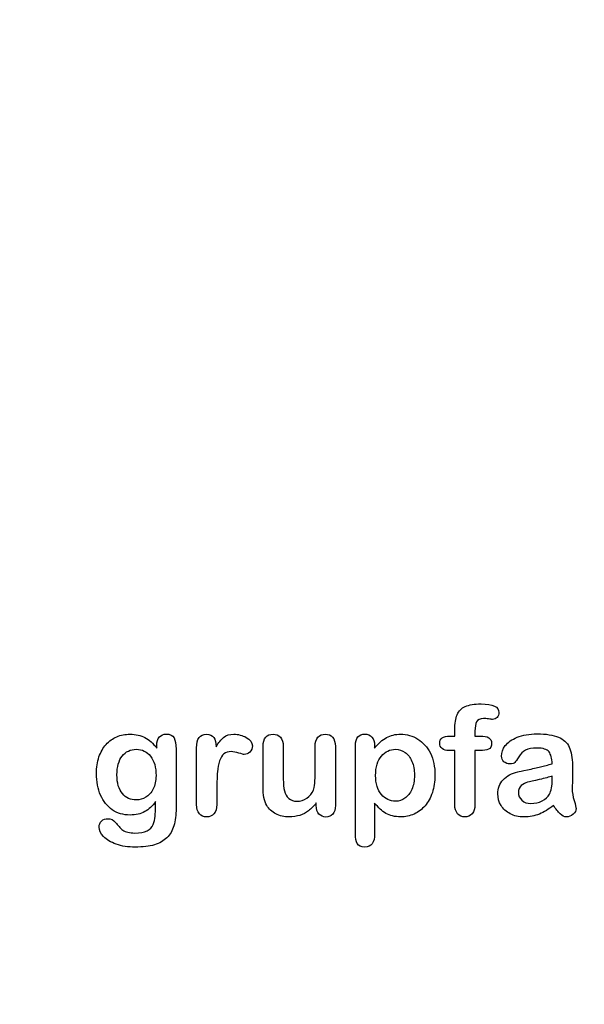
# Model space of a CAD drawing. Units: millimetres. Extents: x 0 to 356, y -13 to 204.
# Drawn here: x 222 to 247, y 0 to 44 of the extents above; entities that cross this region are included whole.
import ezdxf
from ezdxf import colors
from ezdxf.entities.mleader import LeaderData, LeaderLine
from ezdxf.math import Vec2, Vec3

# ---------------------------------------------------------------- set-up
doc = ezdxf.new("R2010")
doc.units = ezdxf.units.MM
doc.layers.add('Default', color=7, linetype='Continuous')
doc.layers.add('Predeterminado', color=7, linetype='Continuous')

# ---------------------------------------------------------------- blocks, each defined once
blk = doc.blocks.new('_DOT')
at = {"color": 0}
blk.add_line((0, 0), (-1, 0), dxfattribs=at)
at = {"color": 0, "const_width": 0.333}
blk.add_lwpolyline([(-0.1665, 0, 1), (0.1665, 0, 1)], format="xyb", close=True, dxfattribs=at)

msp = doc.modelspace()

# ---------------------------------------------------------------- linework, layer by layer
at = {"layer": 'Default', "color": 7, "linetype": 'Continuous'}
for p, q in [((240.90931, 11.86211), (241.12488, 11.86211)), ((240.90931, 11.86211), (241.12488, 11.86211)), ((237.58241, 11.44062), (237.58241, 11.33122)), ((237.58241, 11.44062), (237.58241, 11.33122)), ((235.00197, 8.78618), (235.00197, 8.90201)), ((235.00197, 8.78618), (235.00197, 8.90201))]:
    msp.add_line(p, q, dxfattribs=at)
for points, knots in [([(241.12488, 11.86211), (241.12488, 11.9522), (241.12488, 12.04229), (241.12488, 12.13238), (241.12488, 12.41552), (241.16027, 12.63753), (241.30184, 12.97215), (241.42089, 13.0912), (241.59142, 13.16842), (241.76074, 13.24509), (241.99361, 13.28103), (242.81729, 13.28103), (243.07791, 13.15233), (243.07791, 12.81449), (243.05217, 12.74371), (242.99747, 12.68257), (242.94437, 12.62323), (242.8752, 12.5957), (242.76581, 12.5957), (242.70789, 12.60214), (242.53415, 12.62788), (242.46336, 12.63431), (242.24136, 12.63431), (242.13518, 12.58605), (242.04509, 12.393), (242.01935, 12.25786), (242.01935, 12.07768), (242.01935, 12.00582), (242.01935, 11.93397), (242.01935, 11.86211)], [0, 0, 0, 0, 0.05378925, 0.05378925, 0.05378925, 0.17419073, 0.17419073, 0.29459222, 0.29459222, 0.29459222, 0.40806981, 0.40806981, 0.61035595, 0.61035595, 0.67693114, 0.67693114, 0.67693114, 0.7395539, 0.7395539, 0.76950392, 0.76950392, 0.79945393, 0.79945393, 0.87826977, 0.87826977, 0.9570856, 0.9570856, 0.9570856, 1, 1, 1, 1]), ([(241.12488, 11.86211), (241.12488, 11.9522), (241.12488, 12.04229), (241.12488, 12.13238), (241.12488, 12.41552), (241.16027, 12.63753), (241.30184, 12.97215), (241.42089, 13.0912), (241.59142, 13.16842), (241.76074, 13.24509), (241.99361, 13.28103), (242.81729, 13.28103), (243.07791, 13.15233), (243.07791, 12.81449), (243.05217, 12.74371), (242.99747, 12.68257), (242.94437, 12.62323), (242.8752, 12.5957), (242.76581, 12.5957), (242.70789, 12.60214), (242.53415, 12.62788), (242.46336, 12.63431), (242.24136, 12.63431), (242.13518, 12.58605), (242.04509, 12.393), (242.01935, 12.25786), (242.01935, 12.07768), (242.01935, 12.00582), (242.01935, 11.93397), (242.01935, 11.86211)], [0, 0, 0, 0, 0.05378925, 0.05378925, 0.05378925, 0.17419073, 0.17419073, 0.29459222, 0.29459222, 0.29459222, 0.40806981, 0.40806981, 0.61035595, 0.61035595, 0.67693114, 0.67693114, 0.67693114, 0.7395539, 0.7395539, 0.76950392, 0.76950392, 0.79945393, 0.79945393, 0.87826977, 0.87826977, 0.9570856, 0.9570856, 0.9570856, 1, 1, 1, 1]), ([(227.89451, 8.95992), (227.75616, 8.76687), (227.5985, 8.61887), (227.4151, 8.51912), (227.23284, 8.42), (227.01935, 8.3679), (226.46915, 8.3679), (226.20532, 8.4419), (225.98009, 8.59956), (225.75789, 8.7551), (225.58112, 8.96636), (225.46208, 9.24628), (225.34369, 9.52464), (225.27868, 9.84152), (225.27868, 10.47537), (225.31729, 10.7199), (225.39129, 10.93869), (225.46496, 11.1565), (225.56825, 11.34087), (225.70339, 11.48888), (225.84159, 11.64024), (225.99618, 11.75271), (226.17636, 11.82993), (226.35266, 11.90549), (226.54959, 11.94255), (227.01935, 11.94255), (227.23814, 11.89107), (227.42475, 11.79454), (227.61268, 11.69734), (227.78511, 11.54358), (227.94599, 11.33122)], [0, 0, 0, 0, 0.08267544, 0.08267544, 0.08267544, 0.16914481, 0.16914481, 0.27224292, 0.27224292, 0.27224292, 0.37793989, 0.37793989, 0.37793989, 0.50271655, 0.50271655, 0.59547087, 0.59547087, 0.59547087, 0.67565731, 0.67565731, 0.67565731, 0.74962173, 0.74962173, 0.74962173, 0.82279752, 0.82279752, 0.91149546, 0.91149546, 0.91149546, 1, 1, 1, 1]), ([(227.89451, 8.95992), (227.75616, 8.76687), (227.5985, 8.61887), (227.4151, 8.51912), (227.23284, 8.42), (227.01935, 8.3679), (226.46915, 8.3679), (226.20532, 8.4419), (225.98009, 8.59956), (225.75789, 8.7551), (225.58112, 8.96636), (225.46208, 9.24628), (225.34369, 9.52464), (225.27868, 9.84152), (225.27868, 10.47537), (225.31729, 10.7199), (225.39129, 10.93869), (225.46496, 11.1565), (225.56825, 11.34087), (225.70339, 11.48888), (225.84159, 11.64024), (225.99618, 11.75271), (226.17636, 11.82993), (226.35266, 11.90549), (226.54959, 11.94255), (227.01935, 11.94255), (227.23814, 11.89107), (227.42475, 11.79454), (227.61268, 11.69734), (227.78511, 11.54358), (227.94599, 11.33122)], [0, 0, 0, 0, 0.08267544, 0.08267544, 0.08267544, 0.16914481, 0.16914481, 0.27224292, 0.27224292, 0.27224292, 0.37793989, 0.37793989, 0.37793989, 0.50271655, 0.50271655, 0.59547087, 0.59547087, 0.59547087, 0.67565731, 0.67565731, 0.67565731, 0.74962173, 0.74962173, 0.74962173, 0.82279752, 0.82279752, 0.91149546, 0.91149546, 0.91149546, 1, 1, 1, 1]), ([(227.94599, 11.33122), (227.94599, 11.37305), (227.94599, 11.41488), (227.94599, 11.4567), (227.94599, 11.61114), (227.9846, 11.73341), (228.06182, 11.82028), (228.13744, 11.90536), (228.23878, 11.94898), (228.53801, 11.94898), (228.65384, 11.89107), (228.71175, 11.77845), (228.77098, 11.6633), (228.79863, 11.50175), (228.79863, 11.28618)], [0, 0, 0, 0, 0.07096404, 0.07096404, 0.07096404, 0.29166088, 0.29166088, 0.29166088, 0.46455004, 0.46455004, 0.71478434, 0.71478434, 0.71478434, 1, 1, 1, 1]), ([(227.94599, 11.33122), (227.94599, 11.37305), (227.94599, 11.41488), (227.94599, 11.4567), (227.94599, 11.61114), (227.9846, 11.73341), (228.06182, 11.82028), (228.13744, 11.90536), (228.23878, 11.94898), (228.53801, 11.94898), (228.65384, 11.89107), (228.71175, 11.77845), (228.77098, 11.6633), (228.79863, 11.50175), (228.79863, 11.28618)], [0, 0, 0, 0, 0.07096404, 0.07096404, 0.07096404, 0.29166088, 0.29166088, 0.29166088, 0.46455004, 0.46455004, 0.71478434, 0.71478434, 0.71478434, 1, 1, 1, 1]), ([(230.60365, 9.58733), (230.60365, 9.33637), (230.60365, 9.0854), (230.60365, 8.83444), (230.60365, 8.65104), (230.5586, 8.51591), (230.47495, 8.4226), (230.39146, 8.32948), (230.27868, 8.28746), (230.02128, 8.28746), (229.9151, 8.33251), (229.74779, 8.51912), (229.70596, 8.65426), (229.70596, 8.83444), (229.70596, 9.66884), (229.70596, 10.50325), (229.70596, 11.33766), (229.70596, 11.73984), (229.85075, 11.94255), (230.29155, 11.94255), (230.39773, 11.89428), (230.46529, 11.80098), (230.53328, 11.70709), (230.56504, 11.5661), (230.57147, 11.38592)], [0, 0, 0, 0, 0.11569699, 0.11569699, 0.11569699, 0.18352213, 0.18352213, 0.18352213, 0.2428466, 0.2428466, 0.30217107, 0.30217107, 0.36149555, 0.36149555, 0.36149555, 0.74623399, 0.74623399, 0.74623399, 0.86909194, 0.86909194, 0.93325109, 0.93325109, 0.93325109, 1, 1, 1, 1]), ([(230.60365, 9.58733), (230.60365, 9.33637), (230.60365, 9.0854), (230.60365, 8.83444), (230.60365, 8.65104), (230.5586, 8.51591), (230.47495, 8.4226), (230.39146, 8.32948), (230.27868, 8.28746), (230.02128, 8.28746), (229.9151, 8.33251), (229.74779, 8.51912), (229.70596, 8.65426), (229.70596, 8.83444), (229.70596, 9.66884), (229.70596, 10.50325), (229.70596, 11.33766), (229.70596, 11.73984), (229.85075, 11.94255), (230.29155, 11.94255), (230.39773, 11.89428), (230.46529, 11.80098), (230.53328, 11.70709), (230.56504, 11.5661), (230.57147, 11.38592)], [0, 0, 0, 0, 0.11569699, 0.11569699, 0.11569699, 0.18352213, 0.18352213, 0.18352213, 0.2428466, 0.2428466, 0.30217107, 0.30217107, 0.36149555, 0.36149555, 0.36149555, 0.74623399, 0.74623399, 0.74623399, 0.86909194, 0.86909194, 0.93325109, 0.93325109, 0.93325109, 1, 1, 1, 1]), ([(230.57147, 11.38592), (230.68087, 11.5661), (230.79026, 11.70445), (230.90287, 11.80098), (231.01575, 11.89773), (231.16993, 11.94255), (231.54637, 11.94255), (231.72977, 11.89428), (231.90674, 11.80098), (232.08754, 11.70564), (232.17379, 11.58219), (232.17379, 11.31513), (232.1384, 11.22504), (232.06118, 11.15426), (231.9857, 11.08508), (231.90352, 11.04808), (231.78125, 11.04808), (231.70403, 11.06739), (231.57533, 11.10921), (231.44954, 11.1501), (231.33724, 11.17035), (231.10879, 11.17035), (231.00262, 11.13495), (230.91896, 11.06739), (230.83373, 10.99855), (230.77096, 10.89364), (230.72591, 10.75851), (230.68054, 10.62241), (230.64547, 10.45928), (230.62939, 10.27266), (230.613, 10.08258), (230.60365, 9.85439), (230.60365, 9.58733)], [0, 0, 0, 0, 0.10368863, 0.10368863, 0.10368863, 0.20579717, 0.20579717, 0.3096662, 0.3096662, 0.3096662, 0.39850102, 0.39850102, 0.46327641, 0.46327641, 0.46327641, 0.53546611, 0.53546611, 0.56487672, 0.56487672, 0.56487672, 0.62125123, 0.62125123, 0.69829639, 0.69829639, 0.69829639, 0.77008272, 0.77008272, 0.77008272, 0.86661423, 0.86661423, 0.86661423, 1, 1, 1, 1]), ([(230.57147, 11.38592), (230.68087, 11.5661), (230.79026, 11.70445), (230.90287, 11.80098), (231.01575, 11.89773), (231.16993, 11.94255), (231.54637, 11.94255), (231.72977, 11.89428), (231.90674, 11.80098), (232.08754, 11.70564), (232.17379, 11.58219), (232.17379, 11.31513), (232.1384, 11.22504), (232.06118, 11.15426), (231.9857, 11.08508), (231.90352, 11.04808), (231.78125, 11.04808), (231.70403, 11.06739), (231.57533, 11.10921), (231.44954, 11.1501), (231.33724, 11.17035), (231.10879, 11.17035), (231.00262, 11.13495), (230.91896, 11.06739), (230.83373, 10.99855), (230.77096, 10.89364), (230.72591, 10.75851), (230.68054, 10.62241), (230.64547, 10.45928), (230.62939, 10.27266), (230.613, 10.08258), (230.60365, 9.85439), (230.60365, 9.58733)], [0, 0, 0, 0, 0.10368863, 0.10368863, 0.10368863, 0.20579717, 0.20579717, 0.3096662, 0.3096662, 0.3096662, 0.39850102, 0.39850102, 0.46327641, 0.46327641, 0.46327641, 0.53546611, 0.53546611, 0.56487672, 0.56487672, 0.56487672, 0.62125123, 0.62125123, 0.69829639, 0.69829639, 0.69829639, 0.77008272, 0.77008272, 0.77008272, 0.86661423, 0.86661423, 0.86661423, 1, 1, 1, 1]), ([(235.00197, 8.90201), (234.8958, 8.76687), (234.78318, 8.65104), (234.66414, 8.56095), (234.54354, 8.46969), (234.41639, 8.40008), (234.27482, 8.35503), (234.13617, 8.31092), (233.97559, 8.28746), (233.57984, 8.28746), (233.38357, 8.33251), (233.21304, 8.4226), (233.04, 8.51402), (232.90738, 8.63495), (232.81407, 8.79261), (232.70165, 8.98256), (232.64676, 9.25915), (232.64676, 9.61951), (232.64676, 10.21475), (232.64676, 10.80999), (232.64676, 11.40522), (232.64676, 11.5854), (232.68537, 11.72054), (232.76581, 11.80741), (232.84785, 11.89602), (232.95564, 11.94255), (233.22591, 11.94255), (233.33531, 11.8975), (233.41574, 11.80741), (233.49761, 11.71572), (233.54123, 11.58219), (233.54123, 11.40522), (233.54123, 10.92367), (233.54123, 10.44212), (233.54123, 9.96057), (233.54123, 9.75143), (233.56053, 9.57446), (233.63132, 9.29132), (233.69245, 9.17871), (233.78254, 9.10149), (233.87766, 9.01996), (233.99811, 8.97923), (234.30378, 8.97923), (234.44856, 9.02427), (234.58048, 9.11436), (234.71459, 9.20595), (234.81214, 9.3235), (234.87327, 9.46829), (234.92718, 9.59596), (234.95049, 9.87691), (234.95049, 10.30806), (234.95049, 10.67378), (234.95049, 11.0395), (234.95049, 11.40522), (234.95049, 11.58219), (234.99232, 11.71732), (235.15963, 11.8975), (235.26581, 11.94255), (235.53608, 11.94255), (235.64226, 11.8975), (235.72269, 11.80741), (235.80296, 11.71751), (235.84496, 11.5854), (235.84496, 11.40522), (235.84496, 10.53543), (235.84496, 9.66563), (235.84496, 8.79583), (235.84496, 8.62208), (235.80635, 8.49338), (235.72913, 8.40973), (235.65031, 8.32434), (235.54895, 8.28103), (235.30442, 8.28103), (235.20146, 8.32607), (235.12102, 8.41295), (235.04046, 8.49995), (235.00197, 8.6253), (235.00197, 8.78618)], [0, 0, 0, 0, 0.02658517, 0.02658517, 0.02658517, 0.0510291, 0.0510291, 0.0510291, 0.07843383, 0.07843383, 0.11122163, 0.11122163, 0.11122163, 0.1416708, 0.1416708, 0.1416708, 0.18879077, 0.18879077, 0.18879077, 0.28741233, 0.28741233, 0.28741233, 0.3111147, 0.3111147, 0.3111147, 0.33068634, 0.33068634, 0.35121269, 0.35121269, 0.35121269, 0.37502914, 0.37502914, 0.37502914, 0.4548029, 0.4548029, 0.4548029, 0.4801566, 0.4801566, 0.5055103, 0.5055103, 0.5055103, 0.52934472, 0.52934472, 0.55268259, 0.55268259, 0.55268259, 0.57841283, 0.57841283, 0.57841283, 0.62517555, 0.62517555, 0.62517555, 0.68577598, 0.68577598, 0.68577598, 0.70703253, 0.70703253, 0.72828908, 0.72828908, 0.74954563, 0.74954563, 0.74954563, 0.77332849, 0.77332849, 0.77332849, 0.91740562, 0.91740562, 0.91740562, 0.94018044, 0.94018044, 0.94018044, 0.95901246, 0.95901246, 0.97784448, 0.97784448, 0.97784448, 1, 1, 1, 1]), ([(235.00197, 8.90201), (234.8958, 8.76687), (234.78318, 8.65104), (234.66414, 8.56095), (234.54354, 8.46969), (234.41639, 8.40008), (234.27482, 8.35503), (234.13617, 8.31092), (233.97559, 8.28746), (233.57984, 8.28746), (233.38357, 8.33251), (233.21304, 8.4226), (233.04, 8.51402), (232.90738, 8.63495), (232.81407, 8.79261), (232.70165, 8.98256), (232.64676, 9.25915), (232.64676, 9.61951), (232.64676, 10.21475), (232.64676, 10.80999), (232.64676, 11.40522), (232.64676, 11.5854), (232.68537, 11.72054), (232.76581, 11.80741), (232.84785, 11.89602), (232.95564, 11.94255), (233.22591, 11.94255), (233.33531, 11.8975), (233.41574, 11.80741), (233.49761, 11.71572), (233.54123, 11.58219), (233.54123, 11.40522), (233.54123, 10.92367), (233.54123, 10.44212), (233.54123, 9.96057), (233.54123, 9.75143), (233.56053, 9.57446), (233.63132, 9.29132), (233.69245, 9.17871), (233.78254, 9.10149), (233.87766, 9.01996), (233.99811, 8.97923), (234.30378, 8.97923), (234.44856, 9.02427), (234.58048, 9.11436), (234.71459, 9.20595), (234.81214, 9.3235), (234.87327, 9.46829), (234.92718, 9.59596), (234.95049, 9.87691), (234.95049, 10.30806), (234.95049, 10.67378), (234.95049, 11.0395), (234.95049, 11.40522), (234.95049, 11.58219), (234.99232, 11.71732), (235.15963, 11.8975), (235.26581, 11.94255), (235.53608, 11.94255), (235.64226, 11.8975), (235.72269, 11.80741), (235.80296, 11.71751), (235.84496, 11.5854), (235.84496, 11.40522), (235.84496, 10.53543), (235.84496, 9.66563), (235.84496, 8.79583), (235.84496, 8.62208), (235.80635, 8.49338), (235.72913, 8.40973), (235.65031, 8.32434), (235.54895, 8.28103), (235.30442, 8.28103), (235.20146, 8.32607), (235.12102, 8.41295), (235.04046, 8.49995), (235.00197, 8.6253), (235.00197, 8.78618)], [0, 0, 0, 0, 0.02658517, 0.02658517, 0.02658517, 0.0510291, 0.0510291, 0.0510291, 0.07843383, 0.07843383, 0.11122163, 0.11122163, 0.11122163, 0.1416708, 0.1416708, 0.1416708, 0.18879077, 0.18879077, 0.18879077, 0.28741233, 0.28741233, 0.28741233, 0.3111147, 0.3111147, 0.3111147, 0.33068634, 0.33068634, 0.35121269, 0.35121269, 0.35121269, 0.37502914, 0.37502914, 0.37502914, 0.4548029, 0.4548029, 0.4548029, 0.4801566, 0.4801566, 0.5055103, 0.5055103, 0.5055103, 0.52934472, 0.52934472, 0.55268259, 0.55268259, 0.55268259, 0.57841283, 0.57841283, 0.57841283, 0.62517555, 0.62517555, 0.62517555, 0.68577598, 0.68577598, 0.68577598, 0.70703253, 0.70703253, 0.72828908, 0.72828908, 0.74954563, 0.74954563, 0.74954563, 0.77332849, 0.77332849, 0.77332849, 0.91740562, 0.91740562, 0.91740562, 0.94018044, 0.94018044, 0.94018044, 0.95901246, 0.95901246, 0.97784448, 0.97784448, 0.97784448, 1, 1, 1, 1]), ([(237.58241, 8.89557), (237.58241, 8.44405), (237.58241, 7.99253), (237.58241, 7.541), (237.58241, 7.14525), (237.43762, 6.94898), (236.98074, 6.94898), (236.86813, 7.00046), (236.81343, 7.10342), (236.76006, 7.20387), (236.72977, 7.35439), (236.72977, 7.54744), (236.72977, 8.84409), (236.72977, 10.14075), (236.72977, 11.4374), (236.72977, 11.60793), (236.76838, 11.73663), (236.84239, 11.82028), (236.9194, 11.90734), (237.01935, 11.94898), (237.27675, 11.94898), (237.38293, 11.90394), (237.5438, 11.73019), (237.58241, 11.60471), (237.58241, 11.44062)], [0, 0, 0, 0, 0.16062028, 0.16062028, 0.16062028, 0.25172286, 0.25172286, 0.30597496, 0.30597496, 0.30597496, 0.36006489, 0.36006489, 0.36006489, 0.82130476, 0.82130476, 0.82130476, 0.86965558, 0.86965558, 0.86965558, 0.91456416, 0.91456416, 0.95728208, 0.95728208, 1, 1, 1, 1]), ([(237.58241, 8.89557), (237.58241, 8.44405), (237.58241, 7.99253), (237.58241, 7.541), (237.58241, 7.14525), (237.43762, 6.94898), (236.98074, 6.94898), (236.86813, 7.00046), (236.81343, 7.10342), (236.76006, 7.20387), (236.72977, 7.35439), (236.72977, 7.54744), (236.72977, 8.84409), (236.72977, 10.14075), (236.72977, 11.4374), (236.72977, 11.60793), (236.76838, 11.73663), (236.84239, 11.82028), (236.9194, 11.90734), (237.01935, 11.94898), (237.27675, 11.94898), (237.38293, 11.90394), (237.5438, 11.73019), (237.58241, 11.60471), (237.58241, 11.44062)], [0, 0, 0, 0, 0.16062028, 0.16062028, 0.16062028, 0.25172286, 0.25172286, 0.30597496, 0.30597496, 0.30597496, 0.36006489, 0.36006489, 0.36006489, 0.82130476, 0.82130476, 0.82130476, 0.86965558, 0.86965558, 0.86965558, 0.91456416, 0.91456416, 0.95728208, 0.95728208, 1, 1, 1, 1]), ([(237.58241, 11.33122), (237.75294, 11.54358), (237.92668, 11.6948), (238.11008, 11.79454), (238.29213, 11.89355), (238.4994, 11.94255), (239.00776, 11.94255), (239.26195, 11.87176), (239.49361, 11.72697), (239.72614, 11.58164), (239.91188, 11.37627), (240.04702, 11.09956), (240.18088, 10.82545), (240.24972, 10.50111), (240.24972, 9.84795), (240.21111, 9.59377), (240.13389, 9.36211), (240.05538, 9.12659), (239.94728, 8.93418), (239.81214, 8.77652), (239.67564, 8.61728), (239.51291, 8.49982), (239.32952, 8.41295), (239.14473, 8.32542), (238.94341, 8.28746), (238.47366, 8.28746), (238.25809, 8.33894), (238.08112, 8.4419), (237.90656, 8.54347), (237.74007, 8.69609), (237.58241, 8.89557)], [0, 0, 0, 0, 0.08798189, 0.08798189, 0.08798189, 0.17013239, 0.17013239, 0.2682566, 0.2682566, 0.2682566, 0.37380003, 0.37380003, 0.37380003, 0.50142993, 0.50142993, 0.59524336, 0.59524336, 0.59524336, 0.67893771, 0.67893771, 0.67893771, 0.75471702, 0.75471702, 0.75471702, 0.82744241, 0.82744241, 0.9155944, 0.9155944, 0.9155944, 1, 1, 1, 1]), ([(237.58241, 11.33122), (237.75294, 11.54358), (237.92668, 11.6948), (238.11008, 11.79454), (238.29213, 11.89355), (238.4994, 11.94255), (239.00776, 11.94255), (239.26195, 11.87176), (239.49361, 11.72697), (239.72614, 11.58164), (239.91188, 11.37627), (240.04702, 11.09956), (240.18088, 10.82545), (240.24972, 10.50111), (240.24972, 9.84795), (240.21111, 9.59377), (240.13389, 9.36211), (240.05538, 9.12659), (239.94728, 8.93418), (239.81214, 8.77652), (239.67564, 8.61728), (239.51291, 8.49982), (239.32952, 8.41295), (239.14473, 8.32542), (238.94341, 8.28746), (238.47366, 8.28746), (238.25809, 8.33894), (238.08112, 8.4419), (237.90656, 8.54347), (237.74007, 8.69609), (237.58241, 8.89557)], [0, 0, 0, 0, 0.08798189, 0.08798189, 0.08798189, 0.17013239, 0.17013239, 0.2682566, 0.2682566, 0.2682566, 0.37380003, 0.37380003, 0.37380003, 0.50142993, 0.50142993, 0.59524336, 0.59524336, 0.59524336, 0.67893771, 0.67893771, 0.67893771, 0.75471702, 0.75471702, 0.75471702, 0.82744241, 0.82744241, 0.9155944, 0.9155944, 0.9155944, 1, 1, 1, 1]), ([(241.12488, 11.21539), (241.0423, 11.21539), (240.95972, 11.21539), (240.87713, 11.21539), (240.742, 11.21539), (240.63904, 11.24435), (240.56504, 11.30548), (240.49295, 11.36503), (240.45886, 11.44383), (240.45886, 11.75593), (240.60686, 11.86211), (240.90931, 11.86211)], [0, 0, 0, 0, 0.16772709, 0.16772709, 0.16772709, 0.39213043, 0.39213043, 0.39213043, 0.58013133, 0.58013133, 1, 1, 1, 1]), ([(241.12488, 11.21539), (241.0423, 11.21539), (240.95972, 11.21539), (240.87713, 11.21539), (240.742, 11.21539), (240.63904, 11.24435), (240.56504, 11.30548), (240.49295, 11.36503), (240.45886, 11.44383), (240.45886, 11.75593), (240.60686, 11.86211), (240.90931, 11.86211)], [0, 0, 0, 0, 0.16772709, 0.16772709, 0.16772709, 0.39213043, 0.39213043, 0.39213043, 0.58013133, 0.58013133, 1, 1, 1, 1]), ([(242.01935, 11.86211), (242.09335, 11.86211), (242.16735, 11.86211), (242.24136, 11.86211), (242.58563, 11.86211), (242.75616, 11.75915), (242.75616, 11.40522), (242.71111, 11.31513), (242.6178, 11.27331), (242.52838, 11.23322), (242.40223, 11.21539), (242.24136, 11.21539), (242.16735, 11.21539), (242.09335, 11.21539), (242.01935, 11.21539)], [0, 0, 0, 0, 0.1208785, 0.1208785, 0.1208785, 0.44055369, 0.44055369, 0.67032023, 0.67032023, 0.67032023, 0.87908609, 0.87908609, 0.87908609, 1, 1, 1, 1]), ([(242.01935, 11.86211), (242.09335, 11.86211), (242.16735, 11.86211), (242.24136, 11.86211), (242.58563, 11.86211), (242.75616, 11.75915), (242.75616, 11.40522), (242.71111, 11.31513), (242.6178, 11.27331), (242.52838, 11.23322), (242.40223, 11.21539), (242.24136, 11.21539), (242.16735, 11.21539), (242.09335, 11.21539), (242.01935, 11.21539)], [0, 0, 0, 0, 0.1208785, 0.1208785, 0.1208785, 0.44055369, 0.44055369, 0.67032023, 0.67032023, 0.67032023, 0.87908609, 0.87908609, 0.87908609, 1, 1, 1, 1]), ([(245.43634, 10.63624), (245.42668, 10.87434), (245.37842, 11.0513), (245.29477, 11.16069), (245.20837, 11.27367), (245.03415, 11.328), (244.7671, 11.33122), (244.54194, 11.33393), (244.36813, 11.29583), (244.25551, 11.2347), (244.13907, 11.17148), (244.03994, 11.07382), (243.95628, 10.94512), (243.87359, 10.81789), (243.81793, 10.73277), (243.78254, 10.69094), (243.74849, 10.6507), (243.67636, 10.62981), (243.46401, 10.62981), (243.37713, 10.66198), (243.22913, 10.79068), (243.19374, 10.87434), (243.19374, 11.13495), (243.24843, 11.28939), (243.36105, 11.4374), (243.47521, 11.58744), (243.6474, 11.71089), (244.12359, 11.90394), (244.41961, 11.9522), (244.77353, 11.95542), (245.16922, 11.95901), (245.48138, 11.90715), (245.70661, 11.81385), (245.93458, 11.7194), (246.09592, 11.57253), (246.28254, 11.16713), (246.32758, 10.89686), (246.32758, 10.3531), (246.32758, 10.17292), (246.32758, 10.02492), (246.32758, 9.87691), (246.32437, 9.71604), (246.32115, 9.53585), (246.31811, 9.36538), (246.35011, 9.18836), (246.40802, 9.00497), (246.46565, 8.82249), (246.49168, 8.70574), (246.49168, 8.56095), (246.44663, 8.4773), (246.35976, 8.40008), (246.27448, 8.32428), (246.17314, 8.28746), (245.97044, 8.28746), (245.87713, 8.33251), (245.78704, 8.41938), (245.69689, 8.50631), (245.59721, 8.62852), (245.49747, 8.79583)], [0, 0, 0, 0, 0.05001678, 0.05001678, 0.05001678, 0.1019909, 0.1019909, 0.1019909, 0.14971045, 0.14971045, 0.14971045, 0.18789784, 0.18789784, 0.18789784, 0.215852, 0.215852, 0.215852, 0.24442135, 0.24442135, 0.26972564, 0.26972564, 0.29502992, 0.29502992, 0.33377711, 0.33377711, 0.33377711, 0.40434191, 0.40434191, 0.47490671, 0.47490671, 0.47490671, 0.56110076, 0.56110076, 0.56110076, 0.63103494, 0.63103494, 0.70096911, 0.70096911, 0.7457813, 0.7457813, 0.7457813, 0.79016983, 0.79016983, 0.79016983, 0.83920472, 0.83920472, 0.83920472, 0.86173174, 0.86173174, 0.89883507, 0.89883507, 0.89883507, 0.93102281, 0.93102281, 0.956773, 0.956773, 0.956773, 1, 1, 1, 1]), ([(245.43634, 10.63624), (245.42668, 10.87434), (245.37842, 11.0513), (245.29477, 11.16069), (245.20837, 11.27367), (245.03415, 11.328), (244.7671, 11.33122), (244.54194, 11.33393), (244.36813, 11.29583), (244.25551, 11.2347), (244.13907, 11.17148), (244.03994, 11.07382), (243.95628, 10.94512), (243.87359, 10.81789), (243.81793, 10.73277), (243.78254, 10.69094), (243.74849, 10.6507), (243.67636, 10.62981), (243.46401, 10.62981), (243.37713, 10.66198), (243.22913, 10.79068), (243.19374, 10.87434), (243.19374, 11.13495), (243.24843, 11.28939), (243.36105, 11.4374), (243.47521, 11.58744), (243.6474, 11.71089), (244.12359, 11.90394), (244.41961, 11.9522), (244.77353, 11.95542), (245.16922, 11.95901), (245.48138, 11.90715), (245.70661, 11.81385), (245.93458, 11.7194), (246.09592, 11.57253), (246.28254, 11.16713), (246.32758, 10.89686), (246.32758, 10.3531), (246.32758, 10.17292), (246.32758, 10.02492), (246.32758, 9.87691), (246.32437, 9.71604), (246.32115, 9.53585), (246.31811, 9.36538), (246.35011, 9.18836), (246.40802, 9.00497), (246.46565, 8.82249), (246.49168, 8.70574), (246.49168, 8.56095), (246.44663, 8.4773), (246.35976, 8.40008), (246.27448, 8.32428), (246.17314, 8.28746), (245.97044, 8.28746), (245.87713, 8.33251), (245.78704, 8.41938), (245.69689, 8.50631), (245.59721, 8.62852), (245.49747, 8.79583)], [0, 0, 0, 0, 0.05001678, 0.05001678, 0.05001678, 0.1019909, 0.1019909, 0.1019909, 0.14971045, 0.14971045, 0.14971045, 0.18789784, 0.18789784, 0.18789784, 0.215852, 0.215852, 0.215852, 0.24442135, 0.24442135, 0.26972564, 0.26972564, 0.29502992, 0.29502992, 0.33377711, 0.33377711, 0.33377711, 0.40434191, 0.40434191, 0.47490671, 0.47490671, 0.47490671, 0.56110076, 0.56110076, 0.56110076, 0.63103494, 0.63103494, 0.70096911, 0.70096911, 0.7457813, 0.7457813, 0.7457813, 0.79016983, 0.79016983, 0.79016983, 0.83920472, 0.83920472, 0.83920472, 0.86173174, 0.86173174, 0.89883507, 0.89883507, 0.89883507, 0.93102281, 0.93102281, 0.956773, 0.956773, 0.956773, 1, 1, 1, 1]), ([(228.79863, 11.28618), (228.79863, 10.41423), (228.79863, 9.54229), (228.79863, 8.67035), (228.79863, 8.37112), (228.76645, 8.11372), (228.63775, 7.68257), (228.53479, 7.50561), (228.39322, 7.36404), (228.25326, 7.22408), (228.06825, 7.11951), (227.83981, 7.05194), (227.61345, 6.98499), (227.33145, 6.94898), (226.68151, 6.94898), (226.40159, 6.99081), (225.91253, 7.16455), (225.72591, 7.27717), (225.59399, 7.41552), (225.46368, 7.55219), (225.39451, 7.69223), (225.39451, 7.94641), (225.43312, 8.03328), (225.58112, 8.17485), (225.67443, 8.20703), (225.91253, 8.20703), (226.02836, 8.15233), (226.1281, 8.0365), (226.17888, 7.97753), (226.22462, 7.91745), (226.32758, 7.79519), (226.3855, 7.74371), (226.44663, 7.69866), (226.50831, 7.65321), (226.58498, 7.62466), (226.67186, 7.60535), (226.76248, 7.58522), (226.86169, 7.57318), (227.20918, 7.57318), (227.38936, 7.60535), (227.51484, 7.6697), (227.64287, 7.73536), (227.73363, 7.82736), (227.83659, 8.05902), (227.86877, 8.1845), (227.8752, 8.31642), (227.8818, 8.45171), (227.89129, 8.66391), (227.89451, 8.95992)], [0, 0, 0, 0, 0.22746892, 0.22746892, 0.22746892, 0.28853062, 0.28853062, 0.34959232, 0.34959232, 0.34959232, 0.40542183, 0.40542183, 0.40542183, 0.47868076, 0.47868076, 0.54502847, 0.54502847, 0.61137619, 0.61137619, 0.61137619, 0.64859713, 0.64859713, 0.67671963, 0.67671963, 0.70484212, 0.70484212, 0.73978219, 0.73978219, 0.73978219, 0.76004219, 0.76004219, 0.78030218, 0.78030218, 0.78030218, 0.80165576, 0.80165576, 0.80165576, 0.82585404, 0.82585404, 0.87632474, 0.87632474, 0.87632474, 0.91016902, 0.91016902, 0.94401331, 0.94401331, 0.94401331, 1, 1, 1, 1]), ([(228.79863, 11.28618), (228.79863, 10.41423), (228.79863, 9.54229), (228.79863, 8.67035), (228.79863, 8.37112), (228.76645, 8.11372), (228.63775, 7.68257), (228.53479, 7.50561), (228.39322, 7.36404), (228.25326, 7.22408), (228.06825, 7.11951), (227.83981, 7.05194), (227.61345, 6.98499), (227.33145, 6.94898), (226.68151, 6.94898), (226.40159, 6.99081), (225.91253, 7.16455), (225.72591, 7.27717), (225.59399, 7.41552), (225.46368, 7.55219), (225.39451, 7.69223), (225.39451, 7.94641), (225.43312, 8.03328), (225.58112, 8.17485), (225.67443, 8.20703), (225.91253, 8.20703), (226.02836, 8.15233), (226.1281, 8.0365), (226.17888, 7.97753), (226.22462, 7.91745), (226.32758, 7.79519), (226.3855, 7.74371), (226.44663, 7.69866), (226.50831, 7.65321), (226.58498, 7.62466), (226.67186, 7.60535), (226.76248, 7.58522), (226.86169, 7.57318), (227.20918, 7.57318), (227.38936, 7.60535), (227.51484, 7.6697), (227.64287, 7.73536), (227.73363, 7.82736), (227.83659, 8.05902), (227.86877, 8.1845), (227.8752, 8.31642), (227.8818, 8.45171), (227.89129, 8.66391), (227.89451, 8.95992)], [0, 0, 0, 0, 0.22746892, 0.22746892, 0.22746892, 0.28853062, 0.28853062, 0.34959232, 0.34959232, 0.34959232, 0.40542183, 0.40542183, 0.40542183, 0.47868076, 0.47868076, 0.54502847, 0.54502847, 0.61137619, 0.61137619, 0.61137619, 0.64859713, 0.64859713, 0.67671963, 0.67671963, 0.70484212, 0.70484212, 0.73978219, 0.73978219, 0.73978219, 0.76004219, 0.76004219, 0.78030218, 0.78030218, 0.78030218, 0.80165576, 0.80165576, 0.80165576, 0.82585404, 0.82585404, 0.87632474, 0.87632474, 0.87632474, 0.91016902, 0.91016902, 0.94401331, 0.94401331, 0.94401331, 1, 1, 1, 1]), ([(226.18601, 10.14396), (226.18601, 9.78039), (226.26645, 9.50368), (226.42411, 9.31706), (226.58311, 9.12886), (226.79091, 9.03714), (227.18988, 9.03714), (227.33145, 9.07575), (227.59528, 9.23663), (227.70468, 9.35889), (227.87199, 9.68064), (227.91381, 9.87691), (227.91381, 10.47537), (227.83338, 10.76172), (227.6725, 10.96764), (227.51319, 11.17157), (227.29927, 11.27331), (226.77803, 11.27331), (226.57533, 11.17356), (226.41767, 10.9773), (226.26285, 10.78456), (226.18601, 10.50432), (226.18601, 10.14396)], [0, 0, 0, 0, 0.13808278, 0.13808278, 0.13808278, 0.27209289, 0.27209289, 0.3511245, 0.3511245, 0.4301561, 0.4301561, 0.50918771, 0.50918771, 0.63432108, 0.63432108, 0.63432108, 0.74926522, 0.74926522, 0.86140584, 0.86140584, 0.86140584, 1, 1, 1, 1]), ([(226.18601, 10.14396), (226.18601, 9.78039), (226.26645, 9.50368), (226.42411, 9.31706), (226.58311, 9.12886), (226.79091, 9.03714), (227.18988, 9.03714), (227.33145, 9.07575), (227.59528, 9.23663), (227.70468, 9.35889), (227.87199, 9.68064), (227.91381, 9.87691), (227.91381, 10.47537), (227.83338, 10.76172), (227.6725, 10.96764), (227.51319, 11.17157), (227.29927, 11.27331), (226.77803, 11.27331), (226.57533, 11.17356), (226.41767, 10.9773), (226.26285, 10.78456), (226.18601, 10.50432), (226.18601, 10.14396)], [0, 0, 0, 0, 0.13808278, 0.13808278, 0.13808278, 0.27209289, 0.27209289, 0.3511245, 0.3511245, 0.4301561, 0.4301561, 0.50918771, 0.50918771, 0.63432108, 0.63432108, 0.63432108, 0.74926522, 0.74926522, 0.86140584, 0.86140584, 0.86140584, 1, 1, 1, 1]), ([(239.34239, 10.13109), (239.34239, 10.36919), (239.30699, 10.57189), (239.23299, 10.74242), (239.1595, 10.91177), (239.06246, 11.04486), (238.80506, 11.22504), (238.66349, 11.27331), (238.25809, 11.27331), (238.05217, 11.17356), (237.88164, 10.9773), (237.7127, 10.78286), (237.62424, 10.49467), (237.62424, 9.75465), (237.71111, 9.47794), (238.04573, 9.07897), (238.25809, 8.97923), (238.65706, 8.97923), (238.79541, 9.02427), (238.92089, 9.11114), (239.04855, 9.19952), (239.14933, 9.32672), (239.30378, 9.67421), (239.34239, 9.88335), (239.34239, 10.13109)], [0, 0, 0, 0, 0.09745035, 0.09745035, 0.09745035, 0.17036723, 0.17036723, 0.24328411, 0.24328411, 0.35786778, 0.35786778, 0.35786778, 0.49110802, 0.49110802, 0.61757334, 0.61757334, 0.74403866, 0.74403866, 0.82123178, 0.82123178, 0.82123178, 0.91061589, 0.91061589, 1, 1, 1, 1]), ([(239.34239, 10.13109), (239.34239, 10.36919), (239.30699, 10.57189), (239.23299, 10.74242), (239.1595, 10.91177), (239.06246, 11.04486), (238.80506, 11.22504), (238.66349, 11.27331), (238.25809, 11.27331), (238.05217, 11.17356), (237.88164, 10.9773), (237.7127, 10.78286), (237.62424, 10.49467), (237.62424, 9.75465), (237.71111, 9.47794), (238.04573, 9.07897), (238.25809, 8.97923), (238.65706, 8.97923), (238.79541, 9.02427), (238.92089, 9.11114), (239.04855, 9.19952), (239.14933, 9.32672), (239.30378, 9.67421), (239.34239, 9.88335), (239.34239, 10.13109)], [0, 0, 0, 0, 0.09745035, 0.09745035, 0.09745035, 0.17036723, 0.17036723, 0.24328411, 0.24328411, 0.35786778, 0.35786778, 0.35786778, 0.49110802, 0.49110802, 0.61757334, 0.61757334, 0.74403866, 0.74403866, 0.82123178, 0.82123178, 0.82123178, 0.91061589, 0.91061589, 1, 1, 1, 1]), ([(242.01935, 11.21539), (242.01935, 10.42174), (242.01935, 9.62809), (242.01935, 8.83444), (242.01935, 8.65426), (241.97752, 8.51912), (241.81021, 8.33251), (241.70081, 8.28746), (241.4402, 8.28746), (241.33402, 8.33251), (241.16671, 8.51912), (241.12488, 8.65426), (241.12488, 8.83444), (241.12488, 9.62809), (241.12488, 10.42174), (241.12488, 11.21539)], [0, 0, 0, 0, 0.37439715, 0.37439715, 0.37439715, 0.43952455, 0.43952455, 0.50465196, 0.50465196, 0.5651274, 0.5651274, 0.62560285, 0.62560285, 0.62560285, 1, 1, 1, 1]), ([(242.01935, 11.21539), (242.01935, 10.42174), (242.01935, 9.62809), (242.01935, 8.83444), (242.01935, 8.65426), (241.97752, 8.51912), (241.81021, 8.33251), (241.70081, 8.28746), (241.4402, 8.28746), (241.33402, 8.33251), (241.16671, 8.51912), (241.12488, 8.65426), (241.12488, 8.83444), (241.12488, 9.62809), (241.12488, 10.42174), (241.12488, 11.21539)], [0, 0, 0, 0, 0.37439715, 0.37439715, 0.37439715, 0.43952455, 0.43952455, 0.50465196, 0.50465196, 0.5651274, 0.5651274, 0.62560285, 0.62560285, 0.62560285, 1, 1, 1, 1]), ([(245.49747, 8.79583), (245.27868, 8.6253), (245.06954, 8.49982), (244.86684, 8.41295), (244.6653, 8.32657), (244.43569, 8.28746), (243.95307, 8.28746), (243.75036, 8.33251), (243.57662, 8.4226), (243.39902, 8.51469), (243.26774, 8.63817), (243.17121, 8.79261), (243.07415, 8.94792), (243.02964, 9.11758), (243.02964, 9.54551), (243.11008, 9.75465), (243.26774, 9.92839), (243.42394, 10.10053), (243.63775, 10.21797), (243.91124, 10.2791), (243.96914, 10.29204), (244.11072, 10.32093), (244.33595, 10.36919), (244.56052, 10.41731), (244.75423, 10.45606), (244.9151, 10.49467), (245.07293, 10.53255), (245.24972, 10.58154), (245.43634, 10.63624)], [0, 0, 0, 0, 0.12015825, 0.12015825, 0.12015825, 0.23370077, 0.23370077, 0.33574531, 0.33574531, 0.33574531, 0.42600467, 0.42600467, 0.42600467, 0.51108322, 0.51108322, 0.62452129, 0.62452129, 0.62452129, 0.7454963, 0.7454963, 0.7454963, 0.81601319, 0.81601319, 0.81601319, 0.91226464, 0.91226464, 0.91226464, 1, 1, 1, 1]), ([(245.49747, 8.79583), (245.27868, 8.6253), (245.06954, 8.49982), (244.86684, 8.41295), (244.6653, 8.32657), (244.43569, 8.28746), (243.95307, 8.28746), (243.75036, 8.33251), (243.57662, 8.4226), (243.39902, 8.51469), (243.26774, 8.63817), (243.17121, 8.79261), (243.07415, 8.94792), (243.02964, 9.11758), (243.02964, 9.54551), (243.11008, 9.75465), (243.26774, 9.92839), (243.42394, 10.10053), (243.63775, 10.21797), (243.91124, 10.2791), (243.96914, 10.29204), (244.11072, 10.32093), (244.33595, 10.36919), (244.56052, 10.41731), (244.75423, 10.45606), (244.9151, 10.49467), (245.07293, 10.53255), (245.24972, 10.58154), (245.43634, 10.63624)], [0, 0, 0, 0, 0.12015825, 0.12015825, 0.12015825, 0.23370077, 0.23370077, 0.33574531, 0.33574531, 0.33574531, 0.42600467, 0.42600467, 0.42600467, 0.51108322, 0.51108322, 0.62452129, 0.62452129, 0.62452129, 0.7454963, 0.7454963, 0.7454963, 0.81601319, 0.81601319, 0.81601319, 0.91226464, 0.91226464, 0.91226464, 1, 1, 1, 1]), ([(245.43634, 10.09248), (245.30442, 10.04422), (245.11459, 9.99274), (244.86362, 9.93804), (244.6164, 9.88416), (244.44213, 9.84474), (244.3456, 9.82221), (244.24837, 9.79952), (244.15577, 9.74499), (244.0689, 9.67421), (243.98045, 9.60214), (243.9402, 9.49724), (243.9402, 9.23019), (243.99168, 9.11436), (244.09142, 9.02105)], [0, 0, 0, 0, 0.27292292, 0.27292292, 0.27292292, 0.51698593, 0.51698593, 0.51698593, 0.66250998, 0.66250998, 0.66250998, 0.82515577, 0.82515577, 1, 1, 1, 1]), ([(245.43634, 10.09248), (245.30442, 10.04422), (245.11459, 9.99274), (244.86362, 9.93804), (244.6164, 9.88416), (244.44213, 9.84474), (244.3456, 9.82221), (244.24837, 9.79952), (244.15577, 9.74499), (244.0689, 9.67421), (243.98045, 9.60214), (243.9402, 9.49724), (243.9402, 9.23019), (243.99168, 9.11436), (244.09142, 9.02105)], [0, 0, 0, 0, 0.27292292, 0.27292292, 0.27292292, 0.51698593, 0.51698593, 0.51698593, 0.66250998, 0.66250998, 0.66250998, 0.82515577, 0.82515577, 1, 1, 1, 1]), ([(244.09142, 9.02105), (244.19448, 8.92464), (244.32952, 8.87627), (244.49683, 8.87948), (244.67366, 8.88288), (244.83788, 8.91488), (244.98589, 8.99531), (245.13502, 9.07637), (245.2465, 9.17228), (245.31407, 9.29454), (245.39085, 9.43348), (245.43634, 9.65168), (245.43634, 9.96378), (245.43634, 10.00668), (245.43634, 10.04958), (245.43634, 10.09248)], [0, 0, 0, 0, 0.1990777, 0.1990777, 0.1990777, 0.42830041, 0.42830041, 0.42830041, 0.63165646, 0.63165646, 0.63165646, 0.94195353, 0.94195353, 0.94195353, 1, 1, 1, 1]), ([(244.09142, 9.02105), (244.19448, 8.92464), (244.32952, 8.87627), (244.49683, 8.87948), (244.67366, 8.88288), (244.83788, 8.91488), (244.98589, 8.99531), (245.13502, 9.07637), (245.2465, 9.17228), (245.31407, 9.29454), (245.39085, 9.43348), (245.43634, 9.65168), (245.43634, 9.96378), (245.43634, 10.00668), (245.43634, 10.04958), (245.43634, 10.09248)], [0, 0, 0, 0, 0.1990777, 0.1990777, 0.1990777, 0.42830041, 0.42830041, 0.42830041, 0.63165646, 0.63165646, 0.63165646, 0.94195353, 0.94195353, 0.94195353, 1, 1, 1, 1])]:
    msp.add_open_spline(points, degree=3, knots=knots, dxfattribs=at)

# ---------------------------------------------------------------- leaders
at = {"layer": 'Predeterminado', "color": 7, "linetype": 'Continuous'}
ml = msp.add_multileader_mtext('Standard', dxfattribs=at)
ml.set_content('{\\pxsm0.9;\\fCalibri|b0||i0||c0|p34;\\W1.;Documento no contractual - Document no contractual - Non-contractual document - Non-contractual document - Documento não contratual\\P}', color=256)
ml.set_leader_properties()
ml.set_arrow_properties(name='DOT')
ml.build(insert=Vec2(0, 0))
ml.multileader.update_dxf_attribs({"leader_type": 0, "has_text_frame": 1, "dogleg_length": 0, "arrow_head_size": 1.8})
ctx = ml.context
ctx.base_point, ctx.char_height, ctx.arrow_head_size, ctx.plane_x_axis, ctx.plane_y_axis = Vec3(306.22662, 35.13378), 1.8, 1.8, Vec3(0, 1), Vec3(-1, 0)
notes = []
notes.append((ctx, [(0, (0, 0, 0), (0, 0), (1, 0), 1, [])]))
ctx.mtext.insert, ctx.mtext.text_direction, ctx.mtext.rotation = Vec3(305.32662, 37.13378), Vec3(0, 1), 1.57079633
ml = msp.add_multileader_mtext('Standard', dxfattribs=at)
ml.set_content('{\\pxsm0.9;\\fArial|b0||i0||c0|p34;\\W1.;Revision: (01 - 06/04/2018)  - Creado: 06/04/2018 - Modificado: 23/01/2024\\P}', color=256)
ml.set_leader_properties()
ml.set_arrow_properties(name='DOT')
ml.build(insert=Vec2(0, 0))
ml.multileader.update_dxf_attribs({"leader_type": 0, "dogleg_length": 0, "arrow_head_size": 1})
ctx = ml.context
ctx.base_point, ctx.char_height, ctx.arrow_head_size, ctx.plane_x_axis, ctx.plane_y_axis = Vec3(292.3282, 14.58763), 1, 1, Vec3(0, 1), Vec3(-1, 0)
notes.append((ctx, [(0, (0, 0, 0), (0, 0), (1, 0), 1, [])]))
ctx.mtext.insert, ctx.mtext.text_direction, ctx.mtext.rotation = Vec3(291.8282, 16.58763), Vec3(0, 1), 1.57079633
for ctx, leaders in notes:
    for number, flags, end, landing, length, lines in leaders:
        leader = LeaderData()
        leader.index, (leader.has_last_leader_line, leader.has_dogleg_vector, leader.attachment_direction) = number, flags
        leader.last_leader_point, leader.dogleg_vector, leader.dogleg_length = Vec3(end), Vec3(landing), length
        for number, points, colour, breaks in lines:
            line = LeaderLine()
            line.index, line.vertices, line.color, line.breaks = number, Vec3.list(points), colors.encode_raw_color(colour), breaks
            leader.lines.append(line)
        ctx.leaders.append(leader)

doc.saveas('drawing.dxf')
